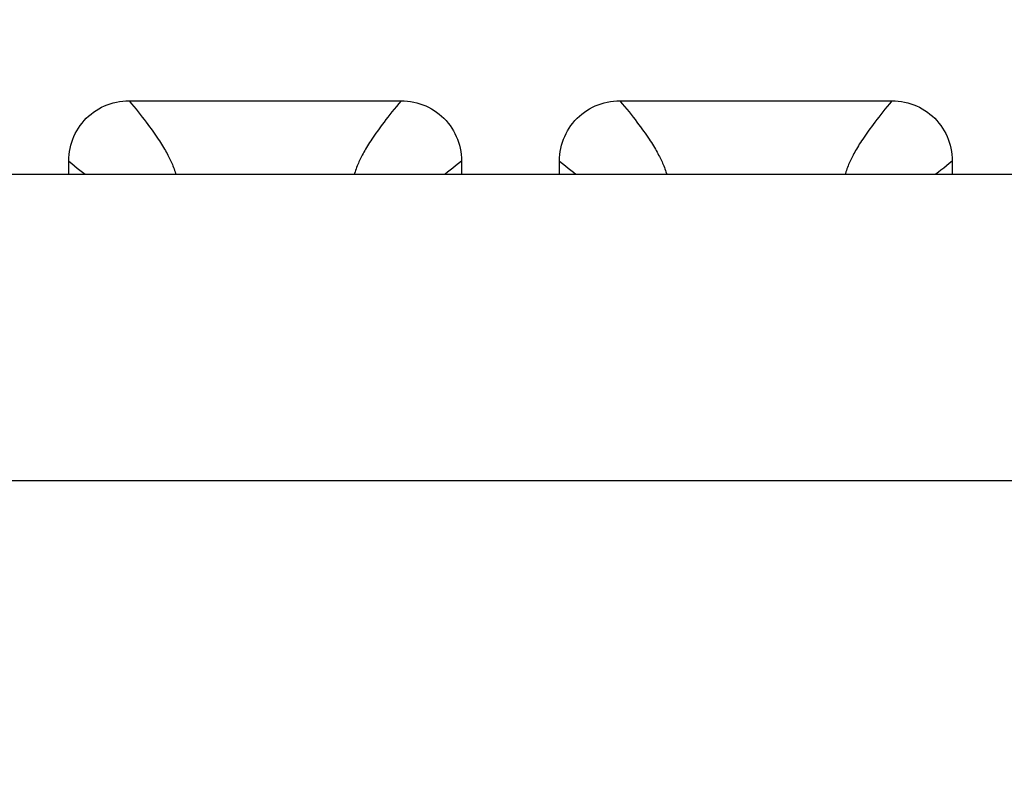
# Model space of a CAD drawing. Units: millimetres. Extents: x -200 to 61, y -23 to 35.
# Drawn here: x -2 to 0, y 18 to 19 of the extents above; entities that cross this region are included whole.
import ezdxf

# ---------------------------------------------------------------- set-up
doc = ezdxf.new("R2010")
doc.units = ezdxf.units.MM
doc.header["$LTSCALE"] = 30.734
doc.layers.get('0').update_dxf_attribs({"linetype": 'CONTINUOUS'})
doc.layers.add('DRAFT', color=7, linetype='CONTINUOUS')
doc.layers.add('RACCORDO', color=7, linetype='CONTINUOUS')
doc.styles.get("Standard").update_dxf_attribs({"font": 'txt', "width": 0.8})
doc.dimstyles.new('DIMSTYLE_1', dxfattribs={"dimtxt": 3, "dimasz": 3, "dimexe": 1.5, "dimexo": 0.5, "dimgap": 0.75, "dimtad": 1, "dimlfac": 5, "dimtxsty": 'STANDARD', "dimblk": '_FILLED', "dimblk1": '_FILLED', "dimblk2": '_FILLED', "dimcen": 0.09, "dimazin": 2, "dimtfac": 1, "dimtofl": 0, "dimtmove": 0, "dimatfit": 3, "dimldrblk": '_FILLED', "dimfxl": 1, "dimtolj": 1, "dimarcsym": 0})

# ---------------------------------------------------------------- blocks, each defined once
blk = doc.blocks.new('_FILLED')
at = {"color": 0, "linetype": 'BYBLOCK'}
blk.add_solid([(0, 0), (-1, 0.31667), (-1, -0.31667)], dxfattribs=at)
blk = doc.blocks.new('*D4')
at = {"color": 7, "linetype": 'CONTINUOUS'}
for p, q in [((-51.1998, 18.5), (-51.1998, 26.481)), ((51.1998, 18.5), (51.1998, 26.481)), ((-51.1998, 24.981), (0, 24.981)), ((51.1998, 24.981), (0, 24.981))]:
    blk.add_line(p, q, dxfattribs=at)
at = {"color": 7, "linetype": 'CONTINUOUS', "xscale": 3, "yscale": 3, "zscale": 3, "rotation": 180}
blk.add_blockref('_FILLED', (-51.1998, 24.981), dxfattribs=at)
at = {"color": 7, "linetype": 'CONTINUOUS', "xscale": 3, "yscale": 3, "zscale": 3}
blk.add_blockref('_FILLED', (51.1998, 24.981), dxfattribs=at)
at = {"color": 7, "linetype": 'CONTINUOUS', "insert": (0, 28.731), "char_height": 3, "width": 9.321429, "attachment_point": 2, "line_spacing_factor": 0.9}
blk.add_mtext('512', dxfattribs=at)

msp = doc.modelspace()

# ---------------------------------------------------------------- linework, layer by layer
at = {"layer": 'DRAFT', "color": 7, "linetype": 'CONTINUOUS'}
msp.add_line((-50.2, 19), (50.2, 19), dxfattribs=at)
at = {"layer": 'RACCORDO', "color": 7, "linetype": 'CONTINUOUS'}
for p, q in [((-1.4217, 19.12), (-0.9783, 19.12)), ((-0.6217, 19.12), (-0.1783, 19.12)), ((-1.52, 19), (-1.52, 19.0217)), ((-0.88, 19.0217), (-0.88, 19)), ((-0.72, 19), (-0.72, 19.0217)), ((-0.08, 19.0217), (-0.08, 19))]:
    msp.add_line(p, q, dxfattribs=at)
at = {"layer": 'RACCORDO', "color": 250, "linetype": 'CONTINUOUS'}
for p, q in [((50.2, 18.9998), (-50.2, 18.9998)), ((50.2, 18.4999), (-50.2, 18.4999))]:
    msp.add_line(p, q, dxfattribs=at)
at = {"layer": 'RACCORDO', "color": 7, "linetype": 'CONTINUOUS'}
for points in [[(-1.52, 19.0217), (-1.5199, 19.0269), (-1.5195, 19.0321), (-1.5188, 19.0372), (-1.5179, 19.0423), (-1.5167, 19.0474), (-1.5152, 19.0524), (-1.5135, 19.0572), (-1.5116, 19.0619), (-1.5094, 19.0665), (-1.507, 19.071), (-1.5043, 19.0754), (-1.5014, 19.0796), (-1.4983, 19.0837), (-1.4949, 19.0877), (-1.4914, 19.0914), (-1.4877, 19.0949), (-1.4837, 19.0983), (-1.4796, 19.1014), (-1.4754, 19.1043), (-1.471, 19.107), (-1.4665, 19.1094), (-1.4619, 19.1116), (-1.4572, 19.1135), (-1.4524, 19.1152), (-1.4474, 19.1167), (-1.4424, 19.1179), (-1.4372, 19.1188), (-1.4321, 19.1195), (-1.4269, 19.1199), (-1.4217, 19.12)], [(-0.9783, 19.12), (-0.9731, 19.1199), (-0.9679, 19.1195), (-0.9628, 19.1188), (-0.9577, 19.1179), (-0.9526, 19.1167), (-0.9476, 19.1152), (-0.9428, 19.1135), (-0.9381, 19.1116), (-0.9335, 19.1094), (-0.929, 19.107), (-0.9246, 19.1043), (-0.9204, 19.1014), (-0.9163, 19.0983), (-0.9123, 19.0949), (-0.9086, 19.0914), (-0.9051, 19.0877), (-0.9017, 19.0837), (-0.8986, 19.0796), (-0.8957, 19.0754), (-0.893, 19.071), (-0.8906, 19.0665), (-0.8884, 19.0619), (-0.8865, 19.0572), (-0.8848, 19.0524), (-0.8833, 19.0474), (-0.8821, 19.0424), (-0.8812, 19.0372), (-0.8805, 19.0321), (-0.8801, 19.0269), (-0.88, 19.0217)], [(-0.72, 19.0217), (-0.7199, 19.0269), (-0.7195, 19.0321), (-0.7188, 19.0372), (-0.7179, 19.0423), (-0.7167, 19.0474), (-0.7152, 19.0524), (-0.7135, 19.0572), (-0.7116, 19.0619), (-0.7094, 19.0665), (-0.707, 19.071), (-0.7043, 19.0754), (-0.7014, 19.0796), (-0.6983, 19.0837), (-0.6949, 19.0877), (-0.6914, 19.0914), (-0.6877, 19.0949), (-0.6837, 19.0983), (-0.6796, 19.1014), (-0.6754, 19.1043), (-0.671, 19.107), (-0.6665, 19.1094), (-0.6619, 19.1116), (-0.6572, 19.1135), (-0.6524, 19.1152), (-0.6474, 19.1167), (-0.6424, 19.1179), (-0.6372, 19.1188), (-0.6321, 19.1195), (-0.6269, 19.1199), (-0.6217, 19.12)], [(-0.1783, 19.12), (-0.1731, 19.1199), (-0.1679, 19.1195), (-0.1628, 19.1188), (-0.1577, 19.1179), (-0.1526, 19.1167), (-0.1476, 19.1152), (-0.1428, 19.1135), (-0.1381, 19.1116), (-0.1335, 19.1094), (-0.129, 19.107), (-0.1246, 19.1043), (-0.1204, 19.1014), (-0.1163, 19.0983), (-0.1123, 19.0949), (-0.1086, 19.0914), (-0.1051, 19.0877), (-0.1017, 19.0837), (-0.0986, 19.0796), (-0.0957, 19.0754), (-0.093, 19.071), (-0.0906, 19.0665), (-0.0884, 19.0619), (-0.0865, 19.0572), (-0.0848, 19.0524), (-0.0833, 19.0474), (-0.0821, 19.0424), (-0.0812, 19.0372), (-0.0805, 19.0321), (-0.0801, 19.0269), (-0.08, 19.0217)]]:
    msp.add_lwpolyline(points, dxfattribs=at)
at = {"layer": 'RACCORDO', "color": 250, "linetype": 'CONTINUOUS'}
for points in [[(-1.4217, 19.12), (-1.4178, 19.1152), (-1.414, 19.1106), (-1.4103, 19.1061), (-1.4068, 19.1017), (-1.4034, 19.0974), (-1.4002, 19.0933), (-1.397, 19.0892), (-1.394, 19.0852), (-1.3911, 19.0813), (-1.3883, 19.0776), (-1.3857, 19.074), (-1.3831, 19.0705), (-1.3807, 19.0671), (-1.3784, 19.0638), (-1.3763, 19.0606), (-1.3742, 19.0576), (-1.3723, 19.0546), (-1.3704, 19.0517), (-1.3686, 19.049), (-1.367, 19.0463), (-1.3654, 19.0436), (-1.3638, 19.0411), (-1.3624, 19.0386), (-1.361, 19.0362), (-1.3597, 19.0338), (-1.3585, 19.0315), (-1.3573, 19.0292), (-1.3562, 19.027), (-1.3551, 19.0248), (-1.354, 19.0226), (-1.353, 19.0204), (-1.352, 19.0182), (-1.3511, 19.0159), (-1.3502, 19.0136), (-1.3492, 19.0112), (-1.3484, 19.0088), (-1.3475, 19.0063), (-1.3467, 19.0038), (-1.3459, 19.0012), (-1.3456, 19)], [(-0.9783, 19.12), (-0.9822, 19.1153), (-0.986, 19.1106), (-0.9897, 19.1061), (-0.9932, 19.1017), (-0.9966, 19.0974), (-0.9998, 19.0933), (-1.003, 19.0892), (-1.006, 19.0852), (-1.0089, 19.0814), (-1.0117, 19.0776), (-1.0143, 19.074), (-1.0169, 19.0705), (-1.0193, 19.0671), (-1.0216, 19.0638), (-1.0237, 19.0606), (-1.0258, 19.0576), (-1.0277, 19.0546), (-1.0296, 19.0517), (-1.0314, 19.049), (-1.033, 19.0463), (-1.0346, 19.0436), (-1.0362, 19.0411), (-1.0376, 19.0386), (-1.039, 19.0362), (-1.0403, 19.0338), (-1.0415, 19.0315), (-1.0427, 19.0292), (-1.0438, 19.027), (-1.0449, 19.0248), (-1.046, 19.0226), (-1.047, 19.0204), (-1.048, 19.0182), (-1.0489, 19.0159), (-1.0498, 19.0136), (-1.0508, 19.0112), (-1.0516, 19.0088), (-1.0525, 19.0063), (-1.0533, 19.0038), (-1.0541, 19.0012), (-1.0544, 19)], [(-0.6217, 19.12), (-0.6178, 19.1152), (-0.614, 19.1106), (-0.6103, 19.1061), (-0.6068, 19.1017), (-0.6034, 19.0974), (-0.6002, 19.0933), (-0.597, 19.0892), (-0.594, 19.0852), (-0.5911, 19.0813), (-0.5883, 19.0776), (-0.5857, 19.074), (-0.5831, 19.0705), (-0.5807, 19.0671), (-0.5784, 19.0638), (-0.5763, 19.0606), (-0.5742, 19.0576), (-0.5723, 19.0546), (-0.5704, 19.0517), (-0.5686, 19.049), (-0.567, 19.0463), (-0.5654, 19.0436), (-0.5638, 19.0411), (-0.5624, 19.0386), (-0.561, 19.0362), (-0.5597, 19.0338), (-0.5585, 19.0315), (-0.5573, 19.0292), (-0.5562, 19.027), (-0.5551, 19.0248), (-0.554, 19.0226), (-0.553, 19.0204), (-0.552, 19.0182), (-0.5511, 19.0159), (-0.5502, 19.0136), (-0.5492, 19.0112), (-0.5484, 19.0088), (-0.5475, 19.0063), (-0.5467, 19.0038), (-0.5459, 19.0012), (-0.5456, 19)], [(-0.1783, 19.12), (-0.1822, 19.1152), (-0.186, 19.1106), (-0.1897, 19.1061), (-0.1932, 19.1017), (-0.1966, 19.0974), (-0.1998, 19.0933), (-0.203, 19.0892), (-0.206, 19.0852), (-0.2089, 19.0813), (-0.2117, 19.0776), (-0.2143, 19.074), (-0.2169, 19.0704), (-0.2193, 19.0671), (-0.2216, 19.0638), (-0.2237, 19.0606), (-0.2258, 19.0576), (-0.2277, 19.0546), (-0.2296, 19.0517), (-0.2314, 19.049), (-0.233, 19.0463), (-0.2346, 19.0436), (-0.2362, 19.0411), (-0.2376, 19.0386), (-0.239, 19.0362), (-0.2403, 19.0338), (-0.2415, 19.0315), (-0.2427, 19.0292), (-0.2438, 19.027), (-0.2449, 19.0248), (-0.246, 19.0226), (-0.247, 19.0204), (-0.248, 19.0182), (-0.2489, 19.0159), (-0.2498, 19.0136), (-0.2508, 19.0112), (-0.2516, 19.0088), (-0.2525, 19.0063), (-0.2533, 19.0038), (-0.2541, 19.0012), (-0.2544, 19)], [(-1.52, 19.0217), (-1.5152, 19.0178), (-1.5106, 19.014), (-1.5061, 19.0103), (-1.5017, 19.0068), (-1.4974, 19.0034), (-1.4933, 19.0002), (-1.493, 19)], [(-0.88, 19.0217), (-0.8847, 19.0178), (-0.8894, 19.014), (-0.8939, 19.0103), (-0.8983, 19.0068), (-0.9026, 19.0034), (-0.9067, 19.0002), (-0.907, 19)], [(-0.72, 19.0217), (-0.7152, 19.0178), (-0.7106, 19.014), (-0.7061, 19.0103), (-0.7017, 19.0068), (-0.6974, 19.0034), (-0.6933, 19.0002), (-0.693, 19)], [(-0.08, 19.0217), (-0.0848, 19.0178), (-0.0894, 19.014), (-0.0939, 19.0103), (-0.0983, 19.0068), (-0.1026, 19.0034), (-0.1067, 19.0002), (-0.107, 19)]]:
    msp.add_lwpolyline(points, dxfattribs=at)

# ---------------------------------------------------------------- dimensions: what is measured, and where the dimension line sits
at = {"color": 7, "linetype": 'CONTINUOUS'}
dim = msp.add_linear_dim(base=(51.1998, 24.981), p1=(-51.1998, 18), p2=(51.1998, 18), dimstyle='DIMSTYLE_1', dxfattribs=at)
dim.commit()
dim.dimension.update_dxf_attribs({"geometry": '*D4', "text_midpoint": (-0.4286, 24.981), "dimtype": 160})

doc.saveas('drawing.dxf')
